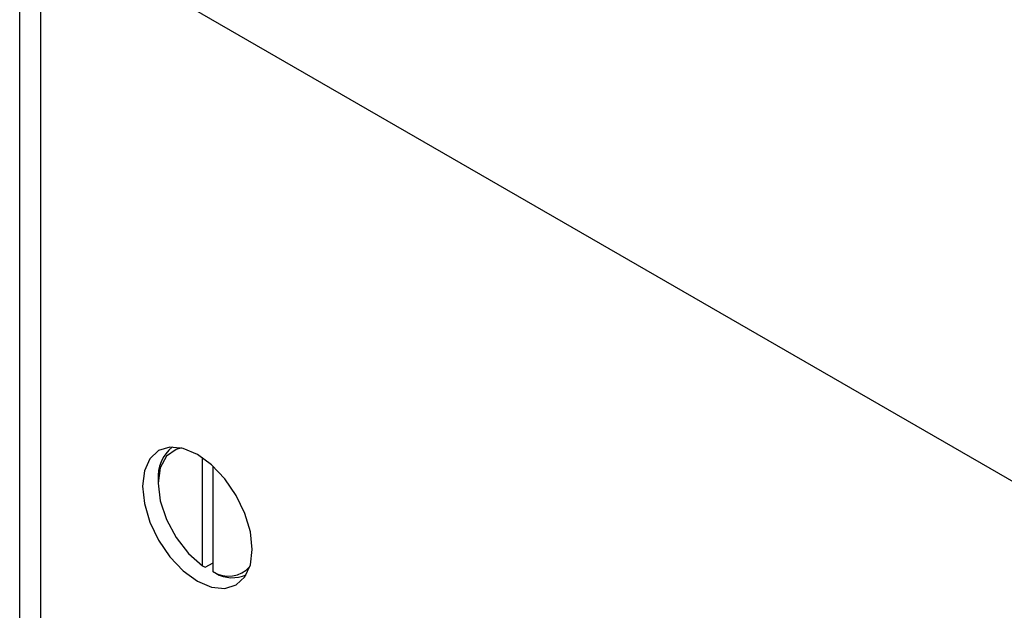
# Model space of a CAD drawing. Units: millimetres. Extents: x 8 to 201, y 4 to 288.
# Drawn here: x 146 to 148, y 153 to 155 of the extents above; entities that cross this region are included whole.
import ezdxf

# ---------------------------------------------------------------- set-up
doc = ezdxf.new("R2010")
doc.units = ezdxf.units.MM

msp = doc.modelspace()

# ---------------------------------------------------------------- linework, layer by layer
at = {"color": 7, "linetype": 'Continuous', "lineweight": 25}
for p, q in [((145.9638, 152.60395), (145.9638, 154.82532)), ((145.98737, 154.80943), (176.34583, 137.28387)), ((146.01094, 154.79583), (146.01094, 152.57674)), ((146.37628, 153.34038), (146.37628, 153.58398)), ((146.39985, 153.32677), (146.39985, 153.56506)), ((146.27611, 153.53358), (146.27611, 153.52678)), ((146.37628, 153.34038), (146.38218, 153.33694)), ((146.38218, 153.33694), (146.39985, 153.34715)), ((146.40575, 153.32333), (146.39985, 153.32677))]:
    msp.add_line(p, q, dxfattribs=at)
at = {"color": 7, "linetype": 'Continuous', "lineweight": 25, "flags": 128}
for points in [[(146.48824, 153.3771), (146.48403, 153.41652), (146.47166, 153.45812), (146.452, 153.49907), (146.42637, 153.53657), (146.39653, 153.56807), (146.3645, 153.59143), (146.33247, 153.60505), (146.30263, 153.608), (146.277, 153.60009), (146.25733, 153.58185), (146.24497, 153.55452), (146.24075, 153.51997), (146.24497, 153.48055), (146.25733, 153.43895), (146.277, 153.39801), (146.30263, 153.3605), (146.33247, 153.329), (146.3645, 153.30564), (146.39653, 153.29202), (146.42637, 153.28907), (146.452, 153.29698), (146.47166, 153.31522), (146.48403, 153.34255), (146.48824, 153.3771)], [(146.32859, 153.60601), (146.31667, 153.60294), (146.2948, 153.5875), (146.28088, 153.56137), (146.27611, 153.52678), (146.28088, 153.48667), (146.2948, 153.44447), (146.31667, 153.40378), (146.34462, 153.36807), (146.37628, 153.34038)]]:
    msp.add_lwpolyline(points, dxfattribs=at)
at = {"color": 7, "linetype": 'Continuous', "lineweight": 25}
for centre, radius, start, end in [((146.36091, 153.54152), 0.08517, 128.38152, 185.35059), ((146.43448, 153.38081), 0.06418, 237.34551, 318.98715), ((146.44372, 153.38972), 0.07648, 240.22879, 293.80641)]:
    msp.add_arc(centre, radius, start, end, dxfattribs=at)

doc.saveas('drawing.dxf')
